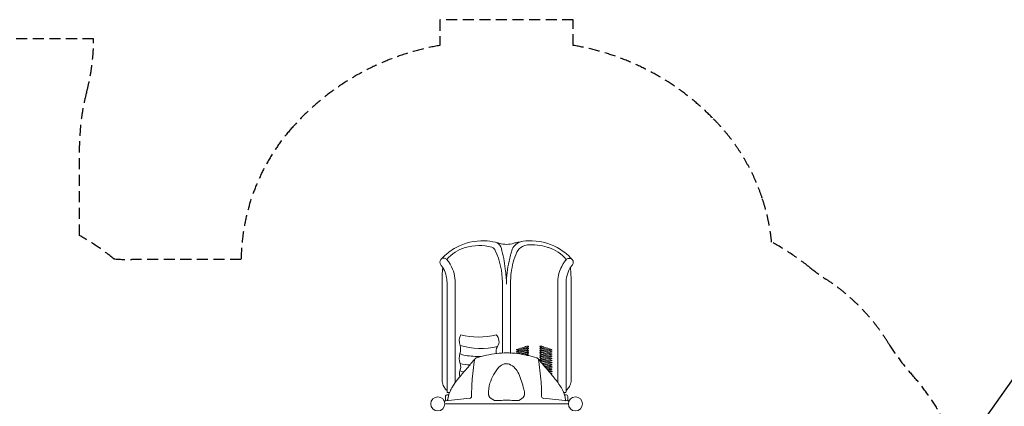
# Model space of a CAD drawing. Extents: x 0 to 42000, y 0 to 29700.
# Drawn here: x 18709 to 27614, y 17863 to 21360 of the extents above; entities that cross this region are included whole.
import ezdxf

# ---------------------------------------------------------------- set-up
doc = ezdxf.new("R2010")
doc.units = 0
doc.header["$LTSCALE"] = 10
doc.header["$MEASUREMENT"] = 0
doc.linetypes.add('HIDDENX2', pattern=[0.75, 0.5, -0.25])
doc.layers.get('0').update_dxf_attribs({"linetype": 'CONTINUOUS'})
doc.layers.add('D-STR', color=1, linetype='CONTINUOUS', lineweight=15)
doc.layers.add('D-STR-HTXT', color=7, linetype='CONTINUOUS')

msp = doc.modelspace()

# ---------------------------------------------------------------- linework, layer by layer
at = {"linetype": 'HIDDENX2', "ltscale": 20}
msp.add_lwpolyline([(26845.5, 15591.17, 0.3705474), (26778.93, 18149.25, -0.0466883), (26571.53, 18426.4, 0.1113999), (25999.97, 19014.65, -0.0239472), (25855.84, 19118.82, 0.0434286), (25509.6, 19349.08, 0.0556084), (25424.41, 19747.33, 0.117365), (24975.42, 20471.4, 0.1576423), (23716.16, 21127.81), (23716.16, 21360.23), (22508.96, 21360.23), (22508.96, 21126.94, 0.1705057), (21172.35, 20383.16, 0.1796852), (20711.65, 19190.27), (19722.84, 19190.27, -0.0218975), (19560.36, 19197.39, 0.0414872), (19250.9, 19408.33), (19250.9, 20223.73, -0.0655956), (19314.3, 20704.88, 0.0660273), (19377.68, 21187.57), (14406.52, 21187.42, 0.0660105)], format="xyb", dxfattribs=at)
at = {"layer": 'D-STR'}
for p, q in [((22602.89, 19148.21), (22605.43, 19143.82)), ((23622.23, 19148.21), (23619.69, 19143.82)), ((22528.84, 18101.93), (22528.84, 18978.67)), ((22573.8, 18140.77), (22573.8, 18982.89)), ((22647.37, 18979.73), (22647.37, 18076.42)), ((23074.76, 18345.1), (23074.76, 18984.65)), ((23576.16, 18080.12), (23576.16, 19014.46)), ((23651.32, 18140.77), (23651.32, 18982.89)), ((23696.28, 18101.93), (23696.28, 18978.67)), ((23149.18, 18934.91), (23149.18, 18342.24)), ((22573.8, 17993.2), (22573.8, 18140.71)), ((23651.32, 18140.71), (23651.32, 17993.21)), ((22556.31, 17911.63), (22556.93, 17911.72)), ((22558.1, 17911.98), (22558.86, 17929.43)), ((22558.86, 17929.45), (22559.8, 17950.79)), ((22577.56, 17967.8), (22589.48, 17967.8)), ((22580.15, 17986.85), (22589.52, 17986.85)), ((23644.97, 17986.85), (23635.6, 17986.85)), ((23647.56, 17967.8), (23635.61, 17967.8)), ((23666.25, 17929.45), (23665.32, 17950.79)), ((23667.02, 17911.98), (23666.25, 17929.43)), ((23668.8, 17911.63), (23668.18, 17911.72)), ((22553.76, 17885.2), (23671.36, 17885.2))]:
    msp.add_line(p, q, dxfattribs=at)
for centre in [(22490.26, 17885.2), (23734.86, 17885.2)]:
    msp.add_circle(centre, 63.5, dxfattribs=at)
for centre, radius, start, end in [((22896.96, 18852.26), 507.96, 88.162904, 118.357067), ((22896.98, 18852.26), 507.97, 77.010818, 88.164321), ((22896.97, 18852.23), 508, 72.981616, 77.01114), ((22978.58, 19268.09), 89.66, 15.116531, 56.821989), ((23112.56, 19556.57), 228.6, 252.981616, 287.018384), ((23277.28, 19230.82), 126.68, 104.490238, 154.828781), ((23328.15, 18852.23), 508, 102.98886, 107.018384), ((23328.15, 18852.21), 508.02, 91.836189, 102.988672), ((23328.14, 18852.22), 508, 61.64416, 91.835868), ((22897.1, 18852.08), 508.19, 126.683381, 137.502193), ((22853.69, 18932.67), 383.96, 107.57951, 137.417519), ((22896.98, 18852.21), 508.01, 118.356086, 126.681232), ((22866.36, 18857.77), 459.31, 75.633371, 106.263769), ((22956.55, 19248.41), 59.29, 23.786845, 66.358164), ((22393.98, 18984.23), 680.78, 0.03497, 25.035019), ((21952.53, 18985.1), 1154.02, 6.072724, 15.395346), ((-17890.73, 29421), 42286.2, 345.977537, 346.130748), ((23810.14, 18992.52), 660.66, 156.435425, 173.174749), ((23303.56, 19209.35), 109.7, 114.578954, 154.467656), ((23303.37, 19240.5), 82.3, 91.390197, 123.513565), ((23337.51, 18861.37), 462.82, 71.981632, 94.478648), ((23578.2, 19601.33), 315.3, 251.981632, 253.916732), ((23403.5, 18995.4), 315.3, 38.092836, 73.916732), ((23328.14, 18852.22), 508.01, 53.318762, 61.64392), ((23328.09, 18852.16), 508.09, 42.496689, 53.317737), ((22545.57, 19166.43), 36.61, 138.203684, 219.52778), ((22546.13, 19164.79), 38.14, 91.338079, 136.843563), ((22880.16, 18867.45), 485.32, 137.49006, 138.208736), ((22545.73, 19167.26), 35.66, 46.99349, 90.777657), ((22538.87, 19158.65), 46.64, 41.861728, 48.046957), ((22488.63, 19113.03), 114.5, 40.08193, 42.087544), ((22432.1, 19065.07), 188.63, 37.762647, 40.170098), ((22351.79, 19003.63), 289.75, 29.994492, 37.642883), ((23996.86, 18971.08), 885.28, 166.685174, 180.127639), ((23877.51, 19000.95), 294.71, 143.086472, 150.014403), ((23797.2, 19061.39), 194.2, 139.186698, 143.11268), ((23712.65, 19134.16), 82.65, 136.320301, 139.055945), ((23678.07, 19167.13), 34.87, 131.273995, 136.258486), ((23680.3, 19159.36), 42.32, 57.733618, 126.603003), ((23384.43, 18903.18), 432.08, 41.746751, 42.554236), ((23328.15, 18852.23), 508, 41.800419, 41.800677), ((23679.56, 19166.43), 36.61, 320.465986, 41.80255), ((22313.59, 18975.18), 264.03, 32.959955, 39.499988), ((22517.38, 19143.16), 0.064, 218.421657, 219.47128), ((24093.67, 18978.67), 1564.83, 174.852992, 179.999781), ((22535.15, 19119.05), 0.0000162, 64.679314, 186.919364), ((22535.15, 19119.05), 0.000169, 42.10218, 67.414858), ((22535.15, 19119.05), 0.00177, 39.677316, 46.293859), ((22535.14, 19119.05), 0.00881, 36.629159, 40.12721), ((22535.12, 19119.03), 0.0402, 35.273645, 36.916418), ((22535.05, 19118.98), 0.118, 34.563004, 35.359293), ((22534.94, 19118.9), 0.261, 34.118292, 34.5873), ((22534.63, 19118.69), 0.635, 33.57266, 34.09193), ((22476.8, 19080.75), 69.79, 32.34662, 33.268236), ((22534.31, 19118.48), 1.02, 33.423333, 33.625949), ((22403.21, 19033.96), 157, 31.692293, 32.404592), ((22356.36, 19005), 212.08, 30.089025, 31.699872), ((22336, 18994.09), 235.17, 29.052809, 30.007866), ((22316.28, 18983.92), 257.35, 12.78339, 28.89955), ((22320.2, 18983.5), 327.19, 359.339633, 29.339403), ((22324.84, 18973.07), 786.75, 359.711048, 9.815248), ((24005.86, 18971.73), 857.47, 173.349612, 182.460939), ((23867.18, 18988.54), 292.17, 147.893691, 174.910558), ((23907.91, 18984.23), 256.37, 150.141444, 167.238505), ((23880.02, 18998.15), 225.26, 148.307724, 149.827504), ((23810.67, 19040.94), 143.77, 147.276481, 148.301074), ((23748.93, 19080.37), 70.52, 146.741802, 147.103455), ((23690.26, 19118.84), 0.361, 145.47824, 146.236548), ((23690.06, 19118.98), 0.119, 144.643046, 145.438347), ((23690.81, 19118.48), 1.02, 146.199269, 146.57661), ((22131.45, 18978.67), 1564.83, 0.000219, 5.147008), ((23690, 19119.03), 0.0403, 143.087857, 144.728559), ((23689.97, 19119.05), 0.00724, 138.454063, 143.655479), ((23689.97, 19119.05), 0.000602, 125.565037, 139.271884), ((23689.97, 19119.05), 0.0000421, 87.092877, 127.869681), ((23911.52, 18975.18), 264.03, 140.500012, 147.040045), ((23707.74, 19143.16), 0.0644, 320.531991, 321.575072), ((22313.88, 18982.89), 259.92, 0.000217, 12.885832), ((23911.24, 18982.89), 259.92, 167.114168, 179.999783), ((22806.45, 18455.94), 121.76, 153.387977, 199.712938), ((22857.52, 19114.98), 625.3, 255.180831, 284.819169), ((22962.5, 18450.02), 81.7, 325.158469, 47.732758), ((22540.44, 18379.48), 155.46, 345.94092, 13.156237), ((22880.58, 18992.38), 607.58, 251.899931, 284.193059), ((23113.54, 18357.22), 95.82, 151.222893, 190.944525), ((23115.67, 17570.99), 775.68, 90.22964, 96.80988), ((23110.04, 17579.68), 766.98, 82.490166, 89.811713), ((23200.34, 18374.29), 0.131, 162.725572, 199.91929), ((23200.34, 18354.83), 0.131, 162.725573, 199.919291), ((23200.41, 18374.27), 0.206, 143.754885, 162.83818), ((23200.39, 18374.31), 0.188, 201.111912, 227.029964), ((23200.41, 18354.81), 0.206, 143.754886, 162.83818), ((23200.39, 18354.86), 0.188, 201.111913, 227.029964), ((23200.53, 18374.19), 0.35, 135.568528, 144.648674), ((23200.53, 18354.73), 0.35, 135.568528, 144.648675), ((23200.53, 18374.46), 0.39, 226.058456, 237.818373), ((23200.53, 18355), 0.39, 226.058456, 237.818374), ((23200.7, 18374.03), 0.585, 127.850592, 135.777257), ((23200.7, 18354.57), 0.585, 127.850592, 135.777258), ((23200.74, 18374.8), 0.794, 237.910515, 248.053823), ((23200.74, 18355.34), 0.794, 237.910515, 248.053823), ((23201.02, 18373.61), 1.11, 120.202476, 127.88295), ((23201.02, 18354.15), 1.11, 120.202476, 127.88295), ((23201.06, 18375.54), 1.6, 247.689714, 252.581584), ((23201.06, 18356.09), 1.6, 247.689714, 252.581584), ((23201.41, 18372.96), 1.87, 117.690883, 120.633976), ((23201.41, 18353.51), 1.87, 117.690883, 120.633977), ((23201.9, 18372.04), 2.91, 113.816834, 117.664231), ((23201.9, 18352.58), 2.91, 113.816834, 117.664232), ((23201.34, 18376.46), 2.56, 252.618665, 255.968713), ((23201.34, 18357), 2.56, 252.618665, 255.968713), ((23202.64, 18370.38), 4.73, 111.36148, 113.958442), ((23218.7, 18445.69), 73.93, 255.92735, 258.582017), ((23202.64, 18350.92), 4.73, 111.36148, 113.958443), ((23218.7, 18426.23), 73.93, 255.92735, 258.582017), ((23203.76, 18367.51), 7.81, 108.967006, 111.372486), ((23203.76, 18348.05), 7.81, 108.967006, 111.372486), ((23205.45, 18362.63), 12.97, 106.890215, 108.981818), ((23205.45, 18343.17), 12.97, 106.890215, 108.981819), ((23206.7, 18358.61), 17.18, 106.658598, 107.001245), ((23206.7, 18339.16), 17.18, 106.658598, 107.001245), ((23186.48, 18426.16), 53.33, 286.666537, 294.748109), ((23186.48, 18406.69), 53.32, 286.665782, 294.748864), ((23220.66, 18456.08), 84.5, 258.671037, 264.104066), ((23220.66, 18436.62), 84.5, 258.671037, 264.104066), ((23254.37, 18279.33), 108.44, 107.299576, 114.84475), ((23254.37, 18259.85), 108.46, 107.299168, 114.844036), ((23215.27, 18404.71), 32.85, 264.250261, 280.082133), ((23215.27, 18385.25), 32.85, 264.250261, 280.082133), ((23251.53, 18287.9), 99.41, 105.939452, 107.207402), ((23251.54, 18268.42), 99.44, 105.939654, 107.206131), ((23017.52, 19107.08), 752.54, 285.943303, 288.334608), ((23011.78, 19185.2), 839.37, 284.661496, 288.593124), ((23009.59, 19113.48), 779.58, 285.981673, 291.410903), ((23005.19, 19188.03), 862.59, 284.710324, 290.063629), ((23009.59, 19094.03), 779.58, 285.981673, 291.410903), ((23002.3, 19177.09), 871.59, 285.394373, 290.049614), ((23003.74, 19090.87), 796.89, 288.169676, 291.37439), ((22783.14, 19814.2), 1497.49, 288.33638, 289.971579), ((23099.5, 18922.9), 562.84, 289.901638, 290.98417), ((23300.3, 18352.53), 16.86, 102.56873, 111.279653), ((23300.3, 18333.07), 16.86, 102.56873, 111.279653), ((23301.06, 18388.84), 19.06, 99.528399, 109.782139), ((23300.92, 18369.86), 19.08, 96.566686, 106.940296), ((23301.41, 18347.59), 21.92, 92.471563, 102.60489), ((23301.41, 18328.14), 21.92, 92.471563, 102.60489), ((23301.87, 18384.09), 23.87, 91.020667, 99.565883), ((23301.6, 18364.19), 24.79, 88.37429, 96.630556), ((23301.65, 18342.77), 26.76, 86.33872, 92.530419), ((23301.65, 18323.31), 26.76, 86.33872, 92.530419), ((23293.97, 18415.84), 19.77, 290.999372, 316.03536), ((23302.04, 18376.78), 31.18, 84.371669, 91.090745), ((23294.21, 18396.93), 20.39, 293.274431, 301.001266), ((23294.18, 18377.55), 20.46, 293.255438, 312.573901), ((23301.41, 18355.87), 33.11, 82.114761, 88.454622), ((23300.87, 18331.06), 38.5, 78.618211, 86.289319), ((23300.87, 18311.6), 38.5, 78.618211, 86.289319), ((23293.45, 18398), 21.7, 301.247681, 315.605211), ((23300.93, 18365.56), 42.46, 77.972029, 84.370311), ((23299.67, 18343.33), 45.78, 76.141268, 82.119352), ((23290.46, 18381.57), 25.95, 312.608698, 326.314073), ((23290.39, 18362.17), 26.04, 312.675639, 326.297617), ((23290.26, 18419.44), 24.94, 315.994383, 327.358207), ((23298.51, 18318.49), 51.28, 75.134511, 78.805393), ((23298.51, 18299.04), 51.28, 75.134511, 78.805393), ((23289.48, 18401.81), 27.2, 315.735627, 326.646235), ((23299.01, 18355.69), 52.52, 77.008713, 78.158894), ((23297.15, 18332.34), 57.05, 75.257826, 76.319704), ((23310.48, 18405.39), 1.5, 69.626799, 77.242178), ((23310.66, 18405.88), 0.986, 60.744141, 69.528938), ((23310.81, 18406.16), 0.666, 50.058074, 60.695775), ((23310.94, 18406.3), 0.477, 35.964438, 50.085117), ((23310.44, 18406.53), 0.991, 326.747687, 334.930235), ((23311.02, 18406.36), 0.376, 0.698892, 35.977466), ((23310.71, 18406.41), 0.69, 334.696577, 346.298786), ((23310.92, 18406.36), 0.476, 346.290856, 0.749795), ((23311.32, 18386.19), 1.37, 68.131648, 75.494325), ((23311.32, 18366.73), 1.36, 68.077297, 75.48637), ((23311.32, 18347.28), 1.36, 68.077297, 75.48637), ((23311.49, 18386.6), 0.921, 58.83547, 68.119332), ((23311.49, 18367.15), 0.919, 58.807689, 68.062549), ((23311.49, 18347.69), 0.919, 58.807689, 68.062549), ((23311.65, 18386.87), 0.611, 45.66562, 58.829588), ((23311.65, 18367.41), 0.61, 45.586891, 58.801919), ((23311.65, 18347.95), 0.61, 45.586891, 58.801919), ((23287.93, 18402.98), 29.14, 325.876559, 326.389919), ((23311.06, 18387.31), 1.2, 325.84549, 327.523027), ((23311.06, 18367.85), 1.2, 325.879515, 327.575699), ((23311.06, 18348.4), 1.2, 325.879515, 327.575699), ((23311.77, 18387), 0.429, 28.044408, 45.514039), ((23311.24, 18387.2), 0.987, 327.27744, 335.314303), ((23311.77, 18367.54), 0.428, 28.023582, 45.431142), ((23311.24, 18367.74), 0.988, 327.331506, 335.358075), ((23311.77, 18348.08), 0.428, 28.023582, 45.431142), ((23311.24, 18348.29), 0.988, 327.331506, 335.358075), ((23311.53, 18387.07), 0.67, 335.209458, 346.876317), ((23311.53, 18367.61), 0.671, 335.253144, 346.887836), ((23311.53, 18348.15), 0.671, 335.253144, 346.887836), ((23311.82, 18387.03), 0.374, 1.20561, 27.593934), ((23311.82, 18367.57), 0.374, 1.213291, 27.578574), ((23311.82, 18348.11), 0.374, 1.213291, 27.578574), ((23311.73, 18387.02), 0.468, 346.875517, 1.229463), ((23311.72, 18367.57), 0.469, 346.888945, 1.239908), ((23311.72, 18348.11), 0.469, 346.888945, 1.239908), ((23413.21, 18387.02), 0.379, 141.575182, 185.599758), ((23413.21, 18367.56), 0.376, 141.326088, 181.210471), ((23413.33, 18367.57), 0.495, 181.151455, 194.75117), ((23413.21, 18348.11), 0.376, 141.326088, 181.210471), ((23413.33, 18348.11), 0.495, 181.151456, 194.75117), ((23413.37, 18387.03), 0.534, 185.087783, 197.526778), ((23413.52, 18367.62), 0.694, 194.797043, 204.736462), ((23413.52, 18348.16), 0.694, 194.797043, 204.736462), ((23413.53, 18387.08), 0.705, 197.362983, 202.71005), ((23413.71, 18387.16), 0.897, 202.875384, 210.260634), ((23413.83, 18367.76), 1.04, 204.89512, 214.541294), ((23413.83, 18348.31), 1.04, 204.89512, 214.541294), ((23413.31, 18386.95), 0.498, 128.104312, 141.686864), ((23413.31, 18367.49), 0.499, 128.117241, 141.54491), ((23413.31, 18348.03), 0.499, 128.117241, 141.54491), ((23413.95, 18387.29), 1.18, 210.163277, 214.257866), ((23437.34, 18403.17), 29.44, 214.162856, 217.418245), ((23438.42, 18384.46), 30.76, 214.192907, 215.724465), ((23438.37, 18364.97), 30.7, 214.193082, 214.956828), ((23413.44, 18386.78), 0.715, 116.753907, 128.107512), ((23413.43, 18367.33), 0.702, 118.078479, 128.156302), ((23413.43, 18347.87), 0.702, 118.078479, 128.156302), ((23413.58, 18367.05), 1.02, 109.610377, 118.115411), ((23413.58, 18347.6), 1.02, 109.610377, 118.115411), ((23413.61, 18386.44), 1.09, 108.234434, 116.843632), ((23434.43, 18362.05), 25.8, 214.646991, 226.632056), ((23413.72, 18366.69), 1.4, 104.45733, 109.859639), ((23413.72, 18347.24), 1.4, 104.45733, 109.859639), ((23413.73, 18386.11), 1.44, 104.512534, 108.511466), ((23426.09, 18339.29), 49.87, 99.342469, 104.78465), ((23425.94, 18320.51), 49.17, 99.051755, 104.819), ((23425.94, 18301.05), 49.17, 99.051755, 104.819), ((23434.22, 18381.31), 25.5, 215.488577, 226.72181), ((23414.01, 18406.36), 0.375, 143.843309, 179.273438), ((23414.12, 18406.35), 0.482, 179.338232, 193.648501), ((23414.31, 18406.4), 0.678, 193.701328, 204.080646), ((23414.61, 18406.54), 1.01, 204.209177, 213.291563), ((23414.09, 18406.3), 0.477, 129.733849, 143.865966), ((23437.28, 18421.27), 28.05, 213.018821, 213.843271), ((23414.2, 18406.17), 0.642, 120.71013, 129.906522), ((23414.34, 18405.93), 0.918, 111.296241, 120.687883), ((23433.45, 18400.06), 24.47, 217.183541, 228.075762), ((23434.39, 18419.21), 24.5, 213.605325, 224.149643), ((23414.52, 18405.47), 1.41, 103.28635, 111.348665), ((23414.61, 18405.13), 1.77, 102.884923, 103.598701), ((23424.62, 18361.9), 46.14, 97.166964, 103.032185), ((23430.86, 18377.67), 20.56, 226.575551, 250.127665), ((23431, 18415.85), 19.72, 224.020227, 249.071042), ((23430.87, 18397.14), 20.57, 227.960665, 250.09962), ((23423.87, 18352.56), 36.41, 93.567834, 99.273994), ((23423.79, 18333.74), 35.77, 92.510412, 98.976986), ((23423.79, 18314.28), 35.77, 92.510412, 98.976986), ((23423.07, 18373.92), 34.02, 90.946251, 97.091372), ((23423.29, 18361.63), 27.33, 86.054444, 93.556141), ((23423.31, 18344.81), 24.69, 83.268834, 92.517781), ((23423.31, 18325.35), 24.69, 83.268834, 92.517781), ((23422.92, 18381.97), 25.97, 83.013832, 90.927872), ((23716.1, 19176.71), 850.68, 249.908683, 255.32616), ((23716.1, 19157.25), 850.68, 249.908683, 255.32616), ((23620.31, 18910.13), 549.02, 249.043444, 251.44159), ((23423.73, 18368.15), 20.79, 76.52535, 86.014133), ((23423.59, 18387.53), 20.37, 73.299133, 82.961501), ((23423.75, 18348.79), 20.68, 75.712431, 83.1895), ((23423.75, 18329.34), 20.68, 75.712431, 83.1895), ((23424.36, 18371.05), 17.82, 73.233405, 76.313715), ((23424.59, 18352.28), 17.09, 68.772363, 75.560683), ((23424.59, 18332.82), 17.09, 68.772363, 75.560683), ((23424.23, 18389.88), 17.93, 70.068008, 73.117802), ((23424.62, 18371.91), 16.92, 68.653183, 73.237316), ((23964.95, 19878.67), 1566.01, 250.039048, 251.597593), ((23717.41, 19118.64), 785.16, 248.588175, 253.97024), ((23717.41, 19099.18), 785.16, 248.588175, 253.97024), ((23717.41, 19079.72), 785.16, 248.588175, 253.97024), ((23710.7, 19177.28), 831.04, 251.396157, 255.356421), ((23709.6, 19113.28), 759.15, 251.647828, 254.019845), ((23471.09, 18280.99), 106.65, 65.031458, 73.931829), ((23510.22, 18409.91), 37.92, 255.304583, 261.760042), ((23471.08, 18261.51), 106.66, 65.032143, 73.931144), ((23510.22, 18390.45), 37.91, 255.304433, 261.765851), ((23509.53, 18404.43), 32.4, 261.584711, 276.297925), ((23509.53, 18384.97), 32.4, 261.591149, 276.297821), ((23503.3, 18458.77), 87.1, 276.447265, 278.208027), ((23503.3, 18439.32), 87.1, 276.447265, 278.208027), ((23504.83, 18449.09), 77.29, 278.115404, 283.988449), ((23504.83, 18429.63), 77.29, 278.115404, 283.988449), ((23538.4, 18425.87), 53.11, 245.179079, 252.62003), ((23538.41, 18406.42), 53.12, 245.179663, 252.619447), ((23518.21, 18361.36), 14.49, 71.20227, 72.635189), ((23518.21, 18341.9), 14.49, 71.20227, 72.635189), ((23519.78, 18365.96), 9.62, 69.256761, 71.181758), ((23519.78, 18346.51), 9.62, 69.256761, 71.181758), ((23521.05, 18369.33), 6.03, 66.543936, 69.228339), ((23521.05, 18349.87), 6.03, 66.543936, 69.228339), ((23522.2, 18371.97), 3.15, 61.66696, 66.693168), ((23522.2, 18352.51), 3.15, 61.66696, 66.693168), ((23522.97, 18376.3), 2.28, 283.816866, 287.205663), ((23522.97, 18356.84), 2.28, 283.816866, 287.205664), ((23523.2, 18375.58), 1.53, 286.842365, 292.779096), ((23523.2, 18356.13), 1.53, 286.842365, 292.779097), ((23522.91, 18373.29), 1.64, 55.79247, 61.616268), ((23522.91, 18353.83), 1.64, 55.79247, 61.616268), ((23523.45, 18374.98), 0.874, 292.750729, 298.791517), ((23523.45, 18355.53), 0.874, 292.75073, 298.791518), ((23523.36, 18373.95), 0.844, 47.98451, 55.755747), ((23523.36, 18354.5), 0.844, 47.984511, 55.755748), ((23523.6, 18374.72), 0.575, 298.781391, 304.806112), ((23523.6, 18355.26), 0.575, 298.781392, 304.806114), ((23523.71, 18374.57), 0.384, 304.764213, 311.627693), ((23523.71, 18355.11), 0.384, 304.764215, 311.627696), ((23523.61, 18374.22), 0.48, 39.023206, 47.788133), ((23523.61, 18354.77), 0.48, 39.023207, 47.788133), ((23523.81, 18374.45), 0.23, 310.668399, 329.204878), ((23523.81, 18355), 0.23, 310.668401, 329.204881), ((23523.8, 18374.37), 0.236, 19.196366, 39.898415), ((23523.8, 18354.92), 0.236, 19.196368, 39.898417), ((23523.89, 18374.41), 0.138, 328.883754, 19.241052), ((23523.89, 18354.95), 0.138, 328.883758, 19.241055), ((22825.29, 18298.02), 140.99, 161.943441, 200.176515), ((22754.37, 18434.21), 111.98, 235.687289, 261.051613), ((22873.45, 19216.04), 902.83, 261.304171, 270.57444), ((24172.35, 17141.52), 1771.37, 140.341766, 141.256382), ((24522.41, 17986.48), 1725.2, 169.867302, 176.758824), ((23284.71, 17877.13), 618.53, 137.640742, 140.324679), ((22849.72, 18273.79), 29.85, 134.062324, 137.692659), ((22842.45, 18281.32), 19.38, 120.583905, 134.092706), ((22845.79, 18275.69), 25.92, 107.831153, 120.618519), ((22838.9, 18297.1), 3.43, 107.729637, 107.79271), ((23145.4, 17343.8), 1004.79, 96.957157, 107.822747), ((23080.66, 17348.28), 1000.24, 72.149918, 82.554054), ((23253.67, 18242.27), 106.45, 106.054608, 113.428874), ((22989.41, 19194.76), 910.88, 288.228192, 290.01103), ((22996.03, 19091.99), 818.86, 290.866824, 291.352247), ((23300.3, 18313.62), 16.86, 102.56873, 111.279653), ((23301.41, 18308.68), 21.92, 92.471563, 102.60489), ((23301.65, 18303.85), 26.76, 86.33872, 92.530419), ((23294.2, 18358.06), 20.43, 293.231477, 312.628162), ((23300.87, 18292.14), 38.5, 78.618211, 86.289319), ((23293.43, 18339.53), 21.64, 308.327349, 311.658379), ((23290.61, 18342.53), 25.75, 311.917988, 326.363714), ((23298.51, 18279.58), 51.28, 75.134511, 78.805393), ((23311.32, 18327.82), 1.36, 68.077297, 75.48637), ((23311.49, 18328.23), 0.919, 58.807689, 68.062549), ((23311.65, 18328.5), 0.61, 45.586891, 58.801919), ((23311.06, 18328.94), 1.2, 325.879515, 327.575699), ((23311.77, 18328.63), 0.428, 28.023582, 45.431142), ((23311.24, 18328.83), 0.988, 327.331506, 335.358075), ((23311.53, 18328.7), 0.671, 335.253144, 346.887836), ((23311.82, 18328.65), 0.374, 1.213291, 27.578574), ((23311.72, 18328.65), 0.469, 346.888945, 1.239908), ((23379.31, 18275.68), 25.94, 59.378088, 72.157852), ((23386.21, 18297.1), 3.43, 72.20729, 72.270363), ((23382.7, 18281.36), 19.33, 45.895522, 59.441032), ((23377.17, 18275.52), 27.37, 42.141547, 46.097954), ((22949.95, 17885.92), 605.56, 39.615538, 42.352363), ((21250.6, 17914.02), 2181.18, 4.468289, 10.030649), ((23413.21, 18328.65), 0.376, 141.326089, 181.210471), ((23413.33, 18328.65), 0.495, 181.151456, 194.75117), ((23413.21, 18309.19), 0.376, 141.326089, 181.210471), ((23413.33, 18309.19), 0.495, 181.151456, 194.75117), ((23413.21, 18289.73), 0.376, 141.326088, 181.210471), ((23413.33, 18289.74), 0.495, 181.151456, 194.75117), ((23413.52, 18328.7), 0.694, 194.797043, 204.736462), ((23413.52, 18309.24), 0.694, 194.797043, 204.736462), ((23413.52, 18289.79), 0.694, 194.797043, 204.736462), ((23413.83, 18328.85), 1.04, 204.89512, 214.541294), ((23413.83, 18309.39), 1.04, 204.89512, 214.541294), ((23413.83, 18289.93), 1.04, 204.89512, 214.541294), ((23413.31, 18328.57), 0.499, 128.117241, 141.54491), ((23413.31, 18309.12), 0.499, 128.117241, 141.54491), ((23413.31, 18289.66), 0.499, 128.117241, 141.54491), ((23438.37, 18345.51), 30.7, 214.193082, 214.956828), ((23438.37, 18326.05), 30.7, 214.193082, 214.956828), ((23438.37, 18306.6), 30.7, 214.193082, 214.956828), ((23413.43, 18328.41), 0.702, 118.078479, 128.156302), ((23413.43, 18308.96), 0.702, 118.078479, 128.156302), ((23413.43, 18289.5), 0.702, 118.078479, 128.156302), ((23413.58, 18328.14), 1.02, 109.610377, 118.115411), ((23413.58, 18308.68), 1.02, 109.610377, 118.115411), ((23413.58, 18289.22), 1.02, 109.610377, 118.115411), ((23434.43, 18342.59), 25.8, 214.646991, 226.632056), ((23434.43, 18323.13), 25.8, 214.646991, 226.632056), ((23434.43, 18303.67), 25.8, 214.646991, 226.632056), ((23413.72, 18327.78), 1.4, 104.45733, 109.859639), ((23413.72, 18308.32), 1.4, 104.45733, 109.859639), ((23413.72, 18288.86), 1.4, 104.45733, 109.859639), ((23425.94, 18281.6), 49.17, 99.051755, 104.819), ((23425.94, 18262.14), 49.17, 99.051755, 104.819), ((23425.94, 18242.68), 49.17, 99.051755, 104.819), ((16710.82, 12790.89), 8660.74, 38.98307, 39.262458), ((23430.85, 18358.2), 20.54, 226.524367, 250.13907), ((23430.85, 18338.74), 20.54, 226.524367, 250.13907), ((23430.85, 18319.29), 20.54, 226.524367, 250.13907), ((23430.85, 18299.83), 20.54, 226.524367, 250.13907), ((23424.25, 18232.73), 39.52, 94.870251, 100.791108), ((23423.79, 18294.82), 35.77, 92.510412, 98.976986), ((23423.79, 18275.36), 35.77, 92.510412, 98.976986), ((23423.79, 18255.91), 35.77, 92.510412, 98.976986), ((23423.37, 18242.73), 29.48, 89.450231, 94.814943), ((23423.31, 18305.9), 24.69, 83.268834, 92.517781), ((23423.31, 18286.44), 24.69, 83.268834, 92.517781), ((23423.31, 18266.98), 24.69, 83.268834, 92.517781), ((23423.41, 18249.22), 22.99, 79.443811, 89.415635), ((23716.1, 19137.8), 850.68, 249.908683, 255.32616), ((23716.1, 19118.34), 850.68, 249.908683, 255.32616), ((23716.1, 19098.88), 850.68, 249.908683, 255.32616), ((23716.1, 19079.42), 850.68, 249.908683, 255.32616), ((23715.54, 19058.05), 848.69, 250.061099, 255.329636), ((23423.75, 18309.88), 20.68, 75.712431, 83.1895), ((23423.75, 18290.42), 20.68, 75.712431, 83.1895), ((23423.75, 18270.96), 20.68, 75.712431, 83.1895), ((23424.31, 18254.07), 18.06, 70.258759, 79.429565), ((23424.59, 18313.37), 17.09, 68.772363, 75.560683), ((23424.59, 18293.91), 17.09, 68.772363, 75.560683), ((23424.59, 18274.45), 17.09, 68.772363, 75.560683), ((23424.93, 18256.01), 16.03, 68.604548, 70.003231), ((23717.41, 19060.27), 785.16, 248.588175, 253.97024), ((23717.41, 19040.81), 785.16, 248.588175, 253.97024), ((23717.41, 19021.35), 785.16, 248.588175, 253.97024), ((23717.41, 19001.89), 785.16, 248.588175, 253.97024), ((23471.09, 18242.07), 106.64, 65.031292, 73.931995), ((23510.22, 18370.99), 37.91, 255.304433, 261.765851), ((23471.09, 18222.62), 106.64, 65.031298, 73.931989), ((23510.22, 18351.53), 37.91, 255.304433, 261.765851), ((23471.09, 18203.16), 106.64, 65.031298, 73.931989), ((23510.22, 18332.07), 37.91, 255.304433, 261.765851), ((23471.09, 18183.7), 106.64, 65.031298, 73.931989), ((23510.22, 18312.62), 37.91, 255.304433, 261.765851), ((23471.09, 18164.24), 106.64, 65.031298, 73.931989), ((23510.22, 18293.16), 37.91, 255.304433, 261.765851), ((23509.53, 18365.51), 32.4, 261.591149, 276.297821), ((23509.53, 18346.06), 32.4, 261.591149, 276.297821), ((23509.53, 18326.6), 32.4, 261.591149, 276.297821), ((23509.53, 18307.14), 32.4, 261.591149, 276.297821), ((23503.3, 18419.86), 87.1, 276.447265, 278.208027), ((23503.3, 18400.4), 87.1, 276.447265, 278.208027), ((23503.3, 18380.94), 87.1, 276.447265, 278.208027), ((23503.3, 18361.49), 87.1, 276.447265, 278.208027), ((23504.83, 18410.17), 77.29, 278.115404, 283.988449), ((23504.83, 18390.71), 77.29, 278.115404, 283.988449), ((23504.83, 18371.26), 77.29, 278.115404, 283.988449), ((23504.83, 18351.8), 77.29, 278.115404, 283.988449), ((23504.83, 18332.34), 77.29, 278.115404, 283.988449), ((23538.41, 18386.97), 53.12, 245.179663, 252.619447), ((23538.41, 18367.51), 53.12, 245.179663, 252.619447), ((23538.41, 18348.05), 53.12, 245.179663, 252.619447), ((23538.41, 18328.59), 53.12, 245.179663, 252.619447), ((23538.41, 18309.14), 53.12, 245.179663, 252.619447), ((23518.21, 18322.44), 14.49, 71.20227, 72.635189), ((23518.21, 18302.99), 14.49, 71.20227, 72.635189), ((23518.21, 18283.53), 14.49, 71.20227, 72.635189), ((23518.21, 18264.07), 14.49, 71.20227, 72.635189), ((23518.21, 18244.61), 14.49, 71.20227, 72.635189), ((23519.78, 18327.05), 9.62, 69.256761, 71.181758), ((23519.78, 18307.59), 9.62, 69.25676, 71.181758), ((23519.78, 18288.13), 9.62, 69.256761, 71.181758), ((23519.78, 18268.68), 9.62, 69.256761, 71.181758), ((23519.78, 18249.22), 9.62, 69.256761, 71.181758), ((23521.05, 18330.41), 6.03, 66.543936, 69.228339), ((23521.05, 18310.96), 6.03, 66.543936, 69.228339), ((23521.05, 18291.5), 6.03, 66.543937, 69.22834), ((23521.05, 18272.04), 6.03, 66.543936, 69.22834), ((23521.05, 18252.58), 6.03, 66.543936, 69.228339), ((23522.2, 18333.05), 3.15, 61.66696, 66.693168), ((23522.2, 18313.6), 3.15, 61.666959, 66.693167), ((23522.2, 18294.14), 3.15, 61.66696, 66.693168), ((23522.2, 18274.68), 3.15, 61.66696, 66.693168), ((23522.2, 18255.22), 3.15, 61.666959, 66.693168), ((23522.97, 18337.39), 2.28, 283.816866, 287.205664), ((23522.97, 18317.93), 2.28, 283.816866, 287.205663), ((23522.97, 18298.47), 2.28, 283.816866, 287.205664), ((23522.97, 18279.01), 2.28, 283.816866, 287.205664), ((23522.97, 18259.56), 2.28, 283.816866, 287.205664), ((23523.2, 18336.67), 1.53, 286.842365, 292.779098), ((23523.2, 18317.21), 1.53, 286.842365, 292.779096), ((23523.2, 18297.75), 1.53, 286.842365, 292.779097), ((23523.2, 18278.3), 1.53, 286.842365, 292.779097), ((23523.2, 18258.84), 1.53, 286.842365, 292.779097), ((23522.91, 18334.37), 1.64, 55.79247, 61.616268), ((23522.91, 18314.92), 1.64, 55.792469, 61.616268), ((23522.91, 18295.46), 1.64, 55.792471, 61.616269), ((23522.91, 18276), 1.64, 55.79247, 61.616269), ((23522.91, 18256.54), 1.64, 55.792469, 61.616268), ((23523.45, 18336.07), 0.874, 292.75073, 298.791519), ((23523.45, 18316.61), 0.874, 292.750729, 298.791517), ((23523.45, 18297.15), 0.874, 292.75073, 298.791519), ((23523.45, 18277.7), 0.874, 292.75073, 298.791518), ((23523.45, 18258.24), 0.874, 292.75073, 298.791519), ((23523.36, 18335.04), 0.844, 47.984511, 55.755748), ((23523.36, 18315.58), 0.844, 47.984508, 55.755747), ((23523.36, 18296.12), 0.844, 47.984512, 55.755749), ((23523.36, 18276.66), 0.844, 47.984511, 55.755748), ((23523.36, 18257.21), 0.844, 47.98451, 55.755747), ((23523.6, 18335.81), 0.575, 298.781393, 304.806115), ((23523.6, 18316.35), 0.575, 298.78139, 304.80611), ((23523.6, 18296.89), 0.575, 298.781393, 304.806114), ((23523.6, 18277.43), 0.575, 298.781392, 304.806114), ((23523.6, 18257.98), 0.575, 298.781392, 304.806114), ((23523.71, 18335.65), 0.384, 304.764216, 311.627697), ((23523.71, 18316.19), 0.384, 304.764212, 311.627691), ((23523.71, 18296.74), 0.384, 304.764216, 311.627697), ((23523.71, 18277.28), 0.384, 304.764215, 311.627696), ((23523.71, 18257.82), 0.384, 304.764215, 311.627695), ((23523.61, 18335.31), 0.48, 39.023207, 47.788134), ((23523.61, 18315.85), 0.48, 39.023204, 47.788131), ((23523.61, 18296.39), 0.48, 39.023209, 47.788135), ((23523.61, 18276.94), 0.48, 39.023208, 47.788134), ((23523.61, 18257.48), 0.48, 39.023206, 47.788132), ((23523.81, 18335.54), 0.23, 310.668402, 329.204884), ((23523.81, 18316.08), 0.23, 310.668396, 329.204874), ((23523.81, 18296.62), 0.23, 310.668402, 329.204885), ((23523.81, 18277.17), 0.23, 310.668401, 329.204882), ((23523.81, 18257.71), 0.23, 310.668401, 329.20488), ((23523.8, 18335.46), 0.236, 19.19637, 39.898417), ((23523.8, 18316), 0.236, 19.196362, 39.898413), ((23523.8, 18296.54), 0.236, 19.196372, 39.898419), ((23523.8, 18277.09), 0.236, 19.19637, 39.898417), ((23523.8, 18257.63), 0.236, 19.196367, 39.898415), ((23523.89, 18335.49), 0.138, 328.883761, 19.241057), ((23523.89, 18316.03), 0.138, 328.883749, 19.241048), ((23523.89, 18296.58), 0.138, 328.883762, 19.24106), ((23523.89, 18277.12), 0.138, 328.88376, 19.241057), ((23523.89, 18257.66), 0.138, 328.883757, 19.241053), ((22799.36, 18154.12), 112.57, 163.883194, 191.134582), ((22603.45, 18219.79), 94.27, 338.586966, 18.298255), ((22730.06, 18248.22), 73.88, 238.282581, 268.293738), ((22807.97, 18816.44), 578.6, 258.534394, 267.493569), ((26468.68, 14934.64), 4949.85, 138.615542, 139.604893), ((21707.99, 19116.17), 1386.53, 319.027488, 321.34516), ((23361.75, 17944.3), 419.71, 139.427475, 162.252734), ((23145.72, 18102.59), 154, 110.631318, 131.864287), ((23109.74, 18178.78), 70.36, 66.26813, 105.058387), ((23072.34, 18093.72), 163.28, 23.398423, 66.266713), ((23716.69, 18980.2), 782.81, 248.856068, 253.976311), ((24523.71, 19123.83), 1396.48, 219.302135, 221.033051), ((23708.76, 19014.97), 824.12, 251.563798, 255.369905), ((23712.61, 18947.94), 769.37, 250.622974, 254.004516), ((20176.09, 15298.68), 4394.35, 40.32765, 41.440458), ((23703.57, 18976.47), 804.39, 253.176463, 255.384839), ((23707.15, 18910.66), 750.74, 252.461375, 254.030498), ((23718.62, 19015.19), 864.48, 254.896905, 255.392525), ((23471.09, 18144.79), 106.64, 65.031298, 73.931989), ((23510.22, 18273.7), 37.91, 255.304433, 261.765851), ((23471.09, 18125.33), 106.64, 65.031298, 73.931989), ((23510.22, 18254.24), 37.91, 255.304433, 261.765851), ((23471.09, 18105.87), 106.64, 65.031298, 73.931989), ((23510.22, 18234.79), 37.91, 255.304433, 261.765851), ((23471.09, 18086.41), 106.64, 65.031298, 73.931989), ((23510.22, 18215.33), 37.91, 255.304433, 261.765851), ((23470.32, 18065.05), 108.7, 65.087245, 71.957213), ((23509.53, 18287.68), 32.4, 261.591149, 276.297821), ((23509.53, 18268.23), 32.4, 261.591149, 276.297821), ((23509.53, 18248.77), 32.4, 261.591149, 276.297821), ((23509.53, 18229.31), 32.4, 261.591149, 276.297821), ((23509.53, 18209.85), 32.4, 261.591149, 276.297821), ((23503.3, 18342.03), 87.1, 276.447265, 278.208027), ((23503.3, 18322.57), 87.1, 276.447265, 278.208027), ((23503.3, 18303.11), 87.1, 276.447265, 278.208027), ((23503.3, 18283.66), 87.1, 276.447265, 278.208027), ((23503.3, 18264.2), 87.1, 276.447265, 278.208027), ((23504.83, 18312.88), 77.29, 278.115404, 283.988449), ((23504.83, 18293.43), 77.29, 278.115404, 283.988449), ((23504.83, 18273.97), 77.29, 278.115404, 283.988449), ((23504.83, 18254.51), 77.29, 278.115404, 283.988449), ((23538.41, 18289.68), 53.12, 245.179663, 252.619447), ((23538.41, 18270.22), 53.12, 245.179663, 252.619447), ((23538.41, 18250.76), 53.12, 245.179663, 252.619447), ((23538.41, 18231.31), 53.12, 245.179663, 252.619447), ((23518.21, 18225.16), 14.49, 71.20227, 72.635189), ((23518.21, 18205.7), 14.49, 71.20227, 72.635189), ((23518.21, 18186.24), 14.49, 71.20227, 72.635189), ((23518.21, 18166.78), 14.49, 71.20227, 72.635189), ((23519.78, 18229.76), 9.62, 69.256761, 71.181758), ((23519.78, 18210.3), 9.62, 69.256761, 71.181758), ((23519.78, 18190.85), 9.62, 69.256761, 71.181758), ((23519.78, 18171.39), 9.62, 69.256761, 71.181758), ((23521.05, 18233.13), 6.03, 66.543937, 69.22834), ((23521.05, 18213.67), 6.03, 66.543936, 69.22834), ((23521.05, 18194.21), 6.03, 66.543937, 69.22834), ((23521.05, 18174.75), 6.03, 66.543936, 69.228339), ((23522.2, 18235.77), 3.15, 61.66696, 66.693168), ((23522.2, 18216.31), 3.15, 61.66696, 66.693168), ((23522.2, 18196.85), 3.15, 61.66696, 66.693168), ((23522.2, 18177.39), 3.15, 61.666959, 66.693168), ((23522.97, 18240.1), 2.28, 283.816866, 287.205664), ((23522.97, 18220.64), 2.28, 283.816866, 287.205664), ((23522.97, 18201.18), 2.28, 283.816866, 287.205664), ((23522.97, 18181.73), 2.28, 283.816866, 287.205663), ((23523.2, 18239.38), 1.53, 286.842365, 292.779098), ((23523.2, 18219.92), 1.53, 286.842365, 292.779098), ((23523.2, 18200.47), 1.53, 286.842365, 292.779098), ((23523.2, 18181.01), 1.53, 286.842365, 292.779097), ((23522.91, 18237.09), 1.64, 55.792471, 61.616269), ((23522.91, 18217.63), 1.64, 55.792471, 61.616269), ((23522.91, 18198.17), 1.64, 55.792471, 61.616269), ((23522.91, 18178.71), 1.64, 55.792469, 61.616268), ((23523.45, 18238.78), 0.874, 292.750731, 298.79152), ((23523.45, 18219.32), 0.874, 292.75073, 298.791519), ((23523.45, 18199.87), 0.874, 292.750731, 298.79152), ((23523.45, 18180.41), 0.874, 292.750729, 298.791518), ((23523.36, 18237.75), 0.844, 47.984512, 55.755749), ((23523.36, 18218.29), 0.844, 47.984512, 55.755748), ((23523.36, 18198.83), 0.844, 47.984512, 55.755749), ((23523.36, 18179.38), 0.844, 47.98451, 55.755747), ((23523.6, 18238.52), 0.575, 298.781394, 304.806116), ((23523.6, 18219.06), 0.575, 298.781393, 304.806115), ((23523.6, 18199.6), 0.575, 298.781394, 304.806116), ((23523.6, 18180.15), 0.575, 298.781392, 304.806113), ((23523.71, 18238.36), 0.384, 304.764217, 311.627699), ((23523.71, 18218.91), 0.384, 304.764216, 311.627698), ((23523.71, 18199.45), 0.384, 304.764217, 311.627699), ((23523.71, 18179.99), 0.384, 304.764214, 311.627694), ((23523.61, 18238.02), 0.48, 39.023209, 47.788135), ((23523.61, 18218.56), 0.48, 39.023209, 47.788134), ((23523.61, 18199.11), 0.48, 39.023209, 47.788135), ((23523.61, 18179.65), 0.48, 39.023206, 47.788132), ((23523.81, 18238.25), 0.23, 310.668404, 329.204887), ((23523.81, 18218.79), 0.23, 310.668403, 329.204885), ((23523.81, 18199.34), 0.23, 310.668404, 329.204887), ((23523.81, 18179.88), 0.23, 310.668399, 329.204878), ((23523.8, 18238.17), 0.236, 19.196373, 39.898419), ((23523.8, 18218.71), 0.236, 19.196372, 39.898418), ((23523.8, 18199.26), 0.236, 19.196373, 39.898419), ((23523.8, 18179.8), 0.236, 19.196366, 39.898415), ((23523.89, 18238.2), 0.138, 328.883765, 19.241061), ((23523.89, 18218.75), 0.138, 328.883763, 19.241059), ((23523.89, 18199.29), 0.138, 328.883766, 19.241061), ((23523.89, 18179.83), 0.138, 328.883755, 19.241052), ((22649.62, 18102.2), 120.78, 180.125362, 205.327728), ((23323.1, 17598.32), 827.74, 140.887418, 145.743817), ((23658.63, 17333.36), 1255.25, 139.868998, 141.16534), ((25086.97, 17953.23), 2290.73, 176.72872, 177.548276), ((22613.49, 17884.93), 667.36, 11.56085, 24.205404), ((21047.12, 17948.36), 2381.89, 2.080844, 3.263441), ((23509.65, 18188.48), 30.48, 275.991971, 276.466308), ((23503.3, 18244.74), 87.1, 276.447265, 278.208027), ((23504.83, 18235.05), 77.29, 278.115404, 283.988449), ((23538.41, 18211.85), 53.12, 245.179663, 252.619447), ((23518.21, 18147.33), 14.49, 71.20227, 72.635189), ((23519.78, 18151.93), 9.62, 69.25676, 71.181758), ((23521.05, 18155.3), 6.03, 66.543936, 69.228339), ((23522.2, 18157.94), 3.15, 61.666959, 66.693167), ((23522.97, 18162.27), 2.28, 283.816866, 287.205663), ((23523.2, 18161.55), 1.53, 286.842365, 292.779096), ((23522.91, 18159.26), 1.64, 55.792468, 61.616268), ((23523.45, 18160.95), 0.874, 292.750729, 298.791517), ((23523.36, 18159.92), 0.844, 47.984508, 55.755746), ((23523.6, 18160.69), 0.575, 298.781391, 304.806111), ((23523.71, 18160.53), 0.384, 304.764212, 311.627691), ((23523.61, 18160.19), 0.48, 39.023203, 47.788131), ((23523.81, 18160.42), 0.23, 310.668397, 329.204873), ((23523.8, 18160.34), 0.236, 19.196361, 39.898413), ((23523.89, 18160.37), 0.138, 328.883748, 19.241047), ((22637.97, 17390.54), 1163.76, 37.462341, 40.252866), ((23018.26, 17681.72), 684.8, 32.807808, 37.477531), ((23575.5, 18102.2), 120.78, 334.672272, 359.874638), ((22665.74, 18109.68), 138.56, 205.273829, 221.044486), ((22679.57, 18120.94), 156.38, 220.830256, 227.440154), ((22580.15, 17993.2), 6.35, 180.001562, 269.99872), ((22920.45, 17854.75), 349.97, 150.112043, 157.896555), ((23070.39, 17770.41), 522, 145.742003, 150.286251), ((29228.21, 17828.91), 6433.91, 178.457933, 178.896492), ((26090.42, 17912.05), 3295.03, 177.579282, 178.434947), ((23208.08, 17991.01), 259.13, 161.732326, 184.324517), ((23129.24, 17970.67), 146.19, 0.315213, 19.174703), ((19732.5, 17899.06), 3697.43, 1.341732, 2.104544), ((23215.71, 17808.34), 450.24, 25.909205, 32.878655), ((23371.4, 17884.06), 277.11, 13.370287, 25.894011), ((23644.96, 17993.2), 6.35, 270.030417, 359.969302), ((23545.55, 18120.94), 156.38, 312.559846, 319.169744), ((23559.37, 18109.68), 138.56, 318.955514, 334.726171), ((22548.6, 17907.74), 2.55, 311.886293, 336.430111), ((22549.32, 17907.39), 1.75, 337.583398, 338.819069), ((22549.65, 17907.27), 1.4, 338.756263, 340.959491), ((22550.11, 17907.11), 0.911, 340.969608, 342.478488), ((22550.47, 17906.99), 0.535, 342.371003, 344.293302), ((22557.38, 17905.28), 6.58, 164.132634, 166.107188), ((22550.71, 17906.93), 0.29, 344.294235, 346.027157), ((22557.16, 17905.34), 6.35, 97.627013, 164.136847), ((23112.89, 13754.5), 4194.23, 94.523012, 97.617129), ((22553.32, 17912.19), 4.78, 356.250254, 357.497264), ((22577.56, 17950.02), 17.78, 90, 177.5), ((22560.61, 17926.86), 18.86, 317.112362, 334.535166), ((22552.34, 17931.29), 28.24, 333.630955, 338.290368), ((22548.89, 17932.64), 31.94, 338.333447, 351.857085), ((22816.94, 17895.81), 238.62, 157.678982, 172.220306), ((22589.47, 17980.49), 6.36, 28.621998, 89.886369), ((22777.72, 17953.16), 17.79, 274.730208, 358.435956), ((22796.06, 17952.8), 0.554, 178.399868, 178.900567), ((22975.58, 17973.44), 25.96, 184.343816, 193.720504), ((22993.63, 17977.75), 44.52, 193.605736, 205.830392), ((23024.66, 17993.48), 79.31, 206.287592, 253.763261), ((23022.43, 17988.72), 74.13, 254.388375, 265.176932), ((23025.29, 18018.71), 104.25, 264.997831, 270.037167), ((23025.83, 18109.26), 194.8, 269.861174, 272.815715), ((23008.22, 18468.53), 554.5, 272.809281, 274.305659), ((23151.5, 16586.07), 1333.41, 93.043416, 94.372029), ((23114.88, 17255), 663.47, 90.891084, 92.952525), ((23112.35, 17356.85), 561.6, 89.978266, 90.794008), ((23112.77, 17356.85), 561.6, 89.205992, 90.021734), ((23110.24, 17255), 663.47, 87.047475, 89.108916), ((23073.62, 16586.07), 1333.41, 85.627971, 86.956584), ((23216.89, 18468.53), 554.5, 265.694341, 267.190719), ((23199.29, 18109.26), 194.8, 267.184285, 270.138826), ((23199.83, 18018.71), 104.25, 269.962833, 275.002169), ((23202.68, 17988.72), 74.13, 274.823068, 285.611625), ((23200.46, 17993.48), 79.31, 286.236739, 333.712408), ((23231.49, 17977.75), 44.52, 334.169608, 346.394264), ((23249.54, 17973.44), 25.96, 346.279496, 355.656184), ((16238.76, 17813.33), 7192.23, 1.111216, 1.372779), ((23429.06, 17952.8), 0.554, 1.099433, 1.600132), ((23447.4, 17953.16), 17.79, 181.562651, 265.271149), ((23112.23, 13754.5), 4194.23, 82.382871, 85.476988), ((23635.65, 17980.48), 6.36, 90.143874, 151.734729), ((23431.32, 17900.13), 215.11, 7.475154, 12.895972), ((23676.4, 17932.69), 32.12, 188.181005, 201.628463), ((23672.8, 17931.3), 28.27, 201.711715, 206.366962), ((23664.49, 17926.85), 18.85, 205.459888, 222.892941), ((23647.56, 17950.02), 17.78, 2.5, 90), ((23671.79, 17912.19), 4.78, 182.502736, 183.749746), ((23667.96, 17905.34), 6.35, 15.863153, 82.372987), ((23667.74, 17905.28), 6.58, 13.892812, 15.867366), ((23674.41, 17906.93), 0.29, 193.972843, 195.705765), ((23674.64, 17906.99), 0.535, 195.706698, 197.628997), ((23675, 17907.11), 0.911, 197.521512, 199.030392), ((23675.46, 17907.27), 1.4, 199.040509, 201.243737), ((23675.8, 17907.39), 1.75, 201.180931, 202.416602), ((23676.51, 17907.74), 2.55, 203.578661, 228.110014), ((22548.6, 17862.74), 2.56, 35.827524, 47.323215), ((22549.05, 17863.01), 2.04, 19.884973, 37.253374), ((22549.92, 17863.32), 1.12, 17.992574, 19.728649), ((22550.36, 17863.47), 0.652, 16.323854, 17.957767), ((22550.63, 17863.55), 0.375, 14.172251, 16.214223), ((22557.36, 17865.21), 6.56, 193.894639, 195.874422), ((23667.76, 17865.21), 6.56, 344.125578, 346.105361), ((23674.76, 17863.47), 0.652, 162.042233, 163.676146), ((23674.49, 17863.55), 0.375, 163.785777, 165.827749), ((23675.2, 17863.32), 1.12, 160.271351, 162.007426), ((23675.66, 17863.16), 1.61, 157.780663, 160.245629), ((23676.5, 17862.76), 2.54, 132.651422, 156.646346)]:
    msp.add_arc(centre, radius, start, end, dxfattribs=at)
for centre, major_axis, ratio, start_param, end_param in [((23362.57, 18748.57), (-483.13, -314.6), 0.4990612, 0.9742102, 1.1154123), ((23362.57, 18729.11), (-483.13, -314.6), 0.4990612, 0.9742102, 1.1353141), ((23256.98, 18460.34), (-110.29, -73.59), 0.4989039, 0.9349683, 0.9638389), ((23256.98, 18440.88), (-110.29, -73.59), 0.4989039, 0.9349683, 0.9638389), ((23362.57, 18709.66), (-483.13, -314.6), 0.4990612, 0.9999425, 1.1353141), ((23354.73, 18783.36), (-464.89, -343.86), 0.5462122, 1.0360456, 1.0595795), ((23302.79, 18376.53), (16.14, -2.99), 0.7464753, 2.181833, 2.2648759), ((23483.72, 18296.37), (378.06, 75), 0.3304939, 2.0047757, 2.0082348), ((23483.72, 18276.92), (378.06, 75), 0.330494, 2.0047757, 2.0082348), ((23296.5, 18343.28), (40.57, 30.58), 0.5566704, 1.0421452, 1.0683931), ((23296.5, 18323.82), (40.57, 30.58), 0.5566704, 1.0421452, 1.0683931), ((23362.57, 18690.2), (-483.13, -314.6), 0.4990612, 1.0819483, 1.1353141), ((23483.72, 18257.46), (378.06, 75), 0.330494, 2.0047757, 2.0082348), ((23296.5, 18304.36), (40.57, 30.58), 0.5566704, 1.0421452, 1.0683931), ((22602.19, 17911.47), (-23.6, 9.39), 0.7433196, 0.0006725, 0.0006827), ((22605.74, 17925.18), (-25.18, 3.33), 0.7643871, 6.2827154, 6.2853001), ((23619.37, 17925.18), (25.18, 3.33), 0.7643871, 6.2810705, 6.2836552), ((23622.93, 17911.47), (23.6, 9.39), 0.7433196, 6.2825026, 6.2825128)]:
    msp.add_ellipse(centre, major_axis=major_axis, ratio=ratio, start_param=start_param, end_param=end_param, dxfattribs=at)
at = {"layer": 'D-STR-HTXT', "linetype": 'Continuous'}
msp.add_lwpolyline([(27199.01, 17412.11), (27887.9, 18383.78), (29536.58, 18383.78)], dxfattribs=at)

doc.saveas('drawing.dxf')
